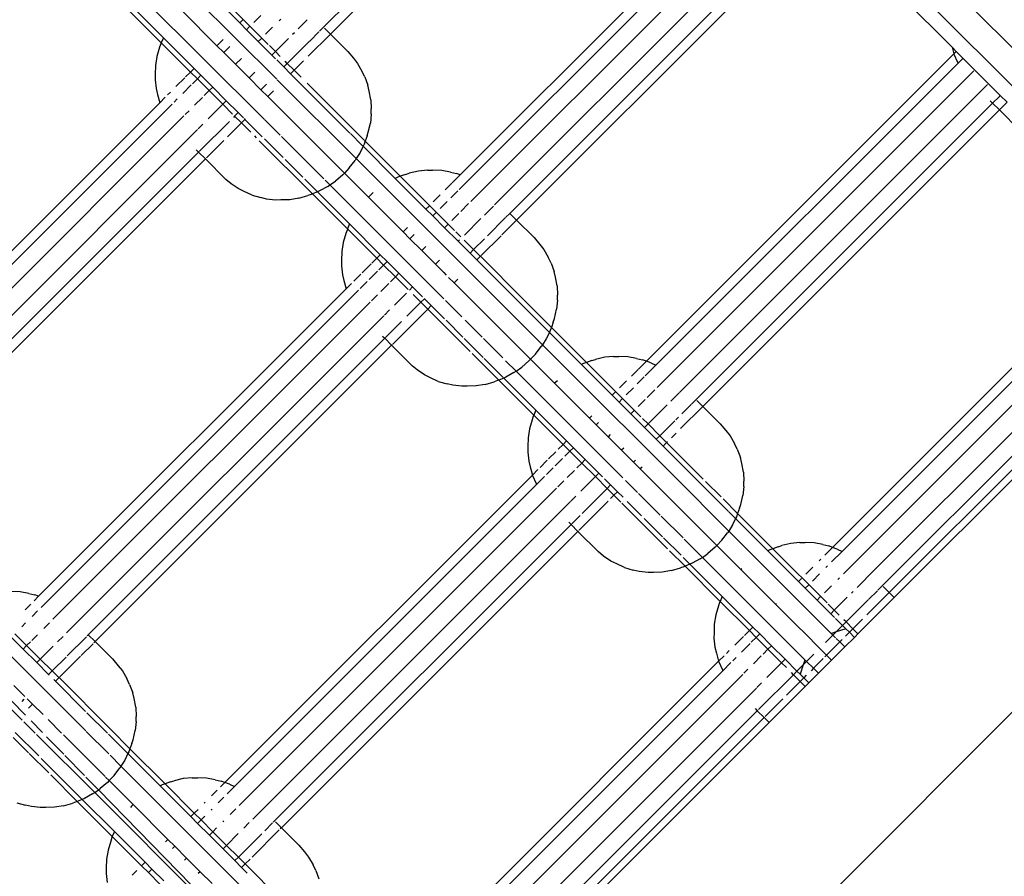
# Model space of a CAD drawing. Extents: x -7743 to 7743, y -8477 to 8477.
# Drawn here: x -2699 to -2487, y -3977 to -3793 of the extents above; entities that cross this region are included whole.
import ezdxf

# ---------------------------------------------------------------- set-up
doc = ezdxf.new("R2010")
doc.units = 0
doc.layers.get('0').update_dxf_attribs({"linetype": 'CONTINUOUS'})

# ---------------------------------------------------------------- blocks, each defined once
blk = doc.blocks.new('005595')
for p, q in [((-3099.17, -4555), (-1733.04, -3188.87)), ((-2442.67, -3841.51), (-2784.64, -3499.5)), ((-2446.67, -3845.74), (-2774.94, -3517.44)), ((-2569.78, -3730.55), (-2634.33, -3795.1)), ((-2568.31, -3732.01), (-2631.98, -3795.68)), ((-2536.22, -3760.99), (-2604.34, -3829.1)), ((-2538.09, -3759.93), (-2604.12, -3825.96)), ((-2533.77, -3763.61), (-2601.8, -3831.64)), ((-2530.84, -3766.54), (-2596.72, -3832.41)), ((-2529.78, -3770.54), (-2593.45, -3834.21)), ((-2528.31, -3772.01), (-2591.98, -3835.68)), ((-2516.77, -3780.22), (-2498.47, -3798.52)), ((-2643.5, -3805.38), (-2666.43, -3782.45)), ((-2651.45, -3793.29), (-2658.04, -3786.69)), ((-2645.32, -3797.9), (-2656.97, -3786.26)), ((-2672.08, -3788.11), (-2646.11, -3814.08)), ((-2675.81, -3790.04), (-2668.29, -3797.56)), ((-2674.75, -3789.59), (-2667.84, -3796.49)), ((-2663.81, -3790.72), (-2656.35, -3798.19)), ((-2650.78, -3792.62), (-2651.45, -3793.29)), ((-2649.98, -3794.75), (-2651.45, -3793.29)), ((-2646.91, -3791.68), (-2648.42, -3793.2)), ((-2642.64, -3792.48), (-2643, -3792.85)), ((-2636.96, -3792.66), (-2638.87, -3794.57)), ((-2649.31, -3794.08), (-2649.98, -3794.75)), ((-2647.45, -3797.29), (-2649.98, -3794.75)), ((-2644.38, -3794.22), (-2645.89, -3795.73)), ((-2639.71, -3795.41), (-2640.08, -3795.78)), ((-2634.42, -3795.19), (-2636.42, -3797.19)), ((-2633.26, -3794.4), (-2631.98, -3795.68)), ((-2668.29, -3797.56), (-2668.39, -3797.81)), ((-2667.84, -3796.49), (-2668.29, -3797.56)), ((-2668.29, -3797.56), (-2662, -3803.85)), ((-2667.84, -3796.49), (-2661.24, -3803.09)), ((-2655.03, -3796.87), (-2656.35, -3798.19)), ((-2646.78, -3796.62), (-2647.45, -3797.29)), ((-2644.52, -3800.22), (-2647.45, -3797.29)), ((-2640.96, -3796.66), (-2643.76, -3799.46)), ((-2636.45, -3797.22), (-2641.22, -3802)), ((-2631.98, -3795.68), (-2636.76, -3800.46)), ((-2631.98, -3795.68), (-2628.24, -3799.43)), ((-2668.64, -3798.54), (-2669.21, -3800.49)), ((-2668.39, -3797.81), (-2668.64, -3798.54)), ((-2656.35, -3798.19), (-2654.88, -3799.65)), ((-2653.58, -3798.35), (-2654.88, -3799.65)), ((-2654.88, -3799.65), (-2652.35, -3802.19)), ((-2643.76, -3799.46), (-2645.06, -3798.16)), ((-2643.76, -3799.46), (-2644.52, -3800.22)), ((-2642.72, -3800.5), (-2643.76, -3799.46)), ((-2628.24, -3799.43), (-2627.02, -3800.88)), ((-2498.47, -3798.52), (-2498.09, -3799.92)), ((-2497.58, -3799.41), (-2498.47, -3798.52)), ((-2497.58, -3799.41), (-2498.09, -3799.92)), ((-2488.11, -3808.88), (-2497.58, -3799.41)), ((-2669.21, -3800.49), (-2669.53, -3802.44)), ((-2651.07, -3800.91), (-2652.35, -3802.19)), ((-2643.74, -3801), (-2644.52, -3800.22)), ((-2641.98, -3802.75), (-2643.5, -3801.24)), ((-2641.22, -3802), (-2641.69, -3801.53)), ((-2637.72, -3801.42), (-2639.76, -3803.46)), ((-2627.02, -3800.88), (-2626.13, -3801.98)), ((-2498.09, -3799.92), (-2564.12, -3865.95)), ((-2498.09, -3799.92), (-2498.06, -3800.01)), ((-2498.06, -3800.01), (-2497.27, -3801.72)), ((-2497.27, -3801.72), (-2497.17, -3801.93)), ((-2496.31, -3801.07), (-2497.17, -3801.93)), ((-2496.22, -3800.98), (-2496.31, -3801.07)), ((-2669.53, -3802.44), (-2669.58, -3804.33)), ((-2662, -3803.85), (-2663.05, -3804.89)), ((-2661.24, -3803.09), (-2662, -3803.85)), ((-2662, -3803.85), (-2660.54, -3805.31)), ((-2661.24, -3803.09), (-2659.78, -3804.55)), ((-2652.35, -3802.19), (-2649.42, -3805.12)), ((-2648.17, -3803.87), (-2649.42, -3805.12)), ((-2641.22, -3802), (-2641.98, -3802.75)), ((-2640.52, -3804.22), (-2641.98, -3802.75)), ((-2639.76, -3803.46), (-2641.22, -3802)), ((-2639.76, -3803.46), (-2640.52, -3804.22)), ((-2638.25, -3804.97), (-2639.76, -3803.46)), ((-2626.13, -3801.98), (-2625.19, -3803.64)), ((-2624.58, -3804.87), (-2625.19, -3803.64)), ((-2497.17, -3801.93), (-2562.07, -3866.84)), ((-2493.77, -3803.61), (-2561.8, -3871.64)), ((-2669.58, -3804.33), (-2669.6, -3805.5)), ((-2669.6, -3805.5), (-2669.38, -3807.42)), ((-2663.24, -3805.08), (-2665.14, -3806.98)), ((-2660.54, -3805.31), (-2661.59, -3806.36)), ((-2659.78, -3804.55), (-2660.54, -3805.31)), ((-2660.54, -3805.31), (-2658, -3807.85)), ((-2659.78, -3804.55), (-2657.24, -3807.09)), ((-2649.42, -3805.12), (-2646.88, -3807.65)), ((-2626.43, -3822.45), (-2643.37, -3805.51)), ((-2627.77, -3816.96), (-2640.52, -3804.22)), ((-2624.58, -3804.87), (-2623.92, -3806.66)), ((-2669.38, -3807.42), (-2669.08, -3808.66)), ((-2666.31, -3808.15), (-2666.93, -3808.78)), ((-2661.85, -3806.62), (-2663.67, -3808.44)), ((-2658, -3807.85), (-2659.05, -3808.89)), ((-2657.24, -3807.09), (-2658, -3807.85)), ((-2658, -3807.85), (-2655.07, -3810.77)), ((-2657.24, -3807.09), (-2654.32, -3810.02)), ((-2645.66, -3806.43), (-2646.88, -3807.65)), ((-2646.88, -3807.65), (-2645.42, -3809.12)), ((-2644.21, -3807.91), (-2645.42, -3809.12)), ((-2624.74, -3818.48), (-2636.98, -3806.24)), ((-2623.62, -3807.94), (-2623.92, -3806.66)), ((-2623.26, -3809.8), (-2623.62, -3807.94)), ((-2490.84, -3806.53), (-2556.96, -3872.65)), ((-2669.08, -3808.66), (-2668.6, -3810.44)), ((-2667.42, -3809.26), (-2668.6, -3810.44)), ((-2664.84, -3809.62), (-2665.55, -3810.32)), ((-2659.45, -3809.3), (-2661.14, -3810.98)), ((-2654.32, -3810.02), (-2655.07, -3810.77)), ((-2654.32, -3810.02), (-2651.78, -3812.55)), ((-2645.42, -3809.12), (-2628.97, -3825.56)), ((-2623.26, -3809.8), (-2623.18, -3811.77)), ((-2490.26, -3810.05), (-2489.78, -3810.54)), ((-2488.31, -3809.07), (-2489.78, -3810.54)), ((-2488.11, -3808.88), (-2488.26, -3809.02)), ((-2486.65, -3810.34), (-2488.11, -3808.88)), ((-2668.6, -3810.44), (-2734.63, -3876.47)), ((-2665.96, -3810.73), (-2734.11, -3878.88)), ((-2662.31, -3812.15), (-2663.15, -3812.99)), ((-2655.07, -3810.77), (-2658.21, -3813.91)), ((-2655.07, -3810.77), (-2652.97, -3812.88)), ((-2623.2, -3812.89), (-2623.18, -3811.77)), ((-2489.78, -3810.54), (-2554.42, -3875.19)), ((-2488.31, -3812), (-2551.98, -3875.67)), ((-2488.31, -3812), (-2489.78, -3810.54)), ((-2486.65, -3810.34), (-2488.31, -3812)), ((-2483.9, -3816.42), (-2488.31, -3812)), ((-2663.42, -3813.26), (-2731.57, -3881.41)), ((-2653.67, -3814.44), (-2660.05, -3820.82)), ((-2652.54, -3813.31), (-2652.81, -3813.58)), ((-2652.65, -3813.2), (-2652.54, -3813.31)), ((-2651.78, -3812.55), (-2652.54, -3813.31)), ((-2652.54, -3813.31), (-2651.07, -3814.77)), ((-2651.78, -3812.55), (-2650.65, -3813.68)), ((-2650.32, -3814.02), (-2651.07, -3814.77)), ((-2650.5, -3813.83), (-2650.32, -3814.02)), ((-2650.32, -3814.02), (-2646.59, -3817.74)), ((-2646.04, -3814.15), (-2642.76, -3817.43)), ((-2623.2, -3812.89), (-2623.39, -3814.81)), ((-2660.49, -3816.19), (-2728.64, -3884.34)), ((-2659.38, -3815.08), (-2660.38, -3816.08)), ((-2651.07, -3814.77), (-2654.04, -3817.74)), ((-2651.07, -3814.77), (-2649.07, -3816.78)), ((-2623.83, -3816.76), (-2623.39, -3814.81)), ((-2654.82, -3818.52), (-2658.58, -3822.28)), ((-2648.28, -3817.57), (-2647.89, -3817.95)), ((-2647.23, -3818.62), (-2635.81, -3830.03)), ((-2646.12, -3818.21), (-2642.1, -3822.23)), ((-2642.47, -3817.72), (-2633.39, -3826.8)), ((-2625.14, -3819.6), (-2627.66, -3817.08)), ((-2624.51, -3818.71), (-2624.74, -3819.37)), ((-2624.51, -3818.71), (-2624.61, -3818.61)), ((-2624.1, -3817.57), (-2624.51, -3818.71)), ((-2616.97, -3826.25), (-2624.51, -3818.71)), ((-2624.1, -3817.57), (-2623.83, -3816.76)), ((-2660.77, -3820.57), (-2660.29, -3821.06)), ((-2624.95, -3819.79), (-2625.6, -3821.13)), ((-2624.95, -3819.79), (-2625.11, -3819.62)), ((-2624.74, -3819.37), (-2624.95, -3819.79)), ((-2618.04, -3826.69), (-2624.95, -3819.79)), ((-2660.29, -3821.06), (-2724.23, -3885)), ((-2658.82, -3822.52), (-2722.49, -3886.19)), ((-2660.16, -3820.93), (-2660.29, -3821.06)), ((-2658.82, -3822.52), (-2660.29, -3821.06)), ((-2658.72, -3822.42), (-2658.82, -3822.52)), ((-2654.41, -3826.93), (-2658.82, -3822.52)), ((-2641.67, -3822.66), (-2637.89, -3826.44)), ((-2627.92, -3824.44), (-2626.67, -3822.84)), ((-2626.43, -3822.45), (-2626.67, -3822.84)), ((-2625.6, -3821.13), (-2626.43, -3822.45)), ((-2591.22, -3857.65), (-2626.43, -3822.45)), ((-2627.92, -3824.44), (-2628.97, -3825.56)), ((-2611.14, -3824.94), (-2613.06, -3825.13)), ((-2611.14, -3824.94), (-2610.02, -3824.92)), ((-2608.06, -3825), (-2610.02, -3824.92)), ((-2606.2, -3825.36), (-2608.06, -3825)), ((-2653.3, -3827.83), (-2654.41, -3826.93)), ((-2637.45, -3826.88), (-2634.75, -3829.58)), ((-2633.11, -3827.08), (-2632.08, -3828.1)), ((-2629.33, -3825.93), (-2630.88, -3827.26)), ((-2628.97, -3825.56), (-2629.33, -3825.93)), ((-2628.97, -3825.56), (-2623.81, -3830.72)), ((-2617.62, -3826.48), (-2618.04, -3826.69)), ((-2611.45, -3833.29), (-2618.04, -3826.69)), ((-2616.97, -3826.25), (-2617.62, -3826.48)), ((-2615.82, -3825.84), (-2616.97, -3826.25)), ((-2605.32, -3837.89), (-2616.97, -3826.25)), ((-2615.82, -3825.84), (-2615.02, -3825.57)), ((-2613.06, -3825.13), (-2615.02, -3825.57)), ((-2606.2, -3825.36), (-2604.92, -3825.66)), ((-2604.12, -3825.96), (-2605.8, -3827.64)), ((-2604.12, -3825.96), (-2604.92, -3825.66)), ((-2651.75, -3828.9), (-2653.3, -3827.83)), ((-2650.49, -3829.53), (-2651.75, -3828.9)), ((-2632.54, -3828.42), (-2634.28, -3829.39)), ((-2632.54, -3828.42), (-2632.08, -3828.1)), ((-2632.08, -3828.1), (-2630.88, -3827.26)), ((-2632.08, -3828.1), (-2607.64, -3852.54)), ((-2605.89, -3827.73), (-2607.32, -3829.16)), ((-2604.57, -3829.34), (-2606.09, -3830.85)), ((-2648.79, -3830.32), (-2650.49, -3829.53)), ((-2648.79, -3830.32), (-2646.92, -3830.83)), ((-2645.68, -3831.13), (-2646.92, -3830.83)), ((-2643.76, -3831.35), (-2645.68, -3831.13)), ((-2642.58, -3831.33), (-2643.76, -3831.35)), ((-2640.69, -3831.27), (-2642.58, -3831.33)), ((-2638.75, -3830.96), (-2640.69, -3831.27)), ((-2638.75, -3830.96), (-2636.79, -3830.39)), ((-2636.07, -3830.14), (-2636.79, -3830.39)), ((-2635.81, -3830.03), (-2636.07, -3830.14)), ((-2634.75, -3829.58), (-2635.81, -3830.03)), ((-2635.81, -3830.03), (-2628.29, -3837.56)), ((-2634.28, -3829.39), (-2634.75, -3829.58)), ((-2634.75, -3829.58), (-2627.84, -3836.49)), ((-2622.8, -3829.75), (-2623.81, -3830.72)), ((-2623.81, -3830.72), (-2616.35, -3838.18)), ((-2608.38, -3830.21), (-2609.89, -3831.73)), ((-2610.79, -3832.63), (-2611.45, -3833.29)), ((-2609.98, -3834.75), (-2611.45, -3833.29)), ((-2606.91, -3831.68), (-2608.42, -3833.19)), ((-2602.28, -3832.12), (-2603.96, -3833.8)), ((-2596.96, -3832.65), (-2598.87, -3834.57)), ((-2609.31, -3834.08), (-2609.98, -3834.75)), ((-2607.45, -3837.29), (-2609.98, -3834.75)), ((-2604.38, -3834.21), (-2605.89, -3835.73)), ((-2599.63, -3835.33), (-2603.16, -3838.86)), ((-2594.42, -3835.19), (-2598.23, -3839)), ((-2591.98, -3835.68), (-2595.15, -3838.84)), ((-2593.45, -3834.21), (-2594.33, -3835.1)), ((-2593.45, -3834.21), (-2591.98, -3835.68)), ((-2591.98, -3835.68), (-2588.24, -3839.42)), ((-2628.39, -3837.81), (-2628.64, -3838.53)), ((-2628.29, -3837.56), (-2628.39, -3837.81)), ((-2627.84, -3836.49), (-2628.29, -3837.56)), ((-2628.29, -3837.56), (-2622, -3843.84)), ((-2627.84, -3836.49), (-2621.25, -3843.08)), ((-2615.43, -3837.27), (-2616.35, -3838.18)), ((-2606.78, -3836.62), (-2607.45, -3837.29)), ((-2607.45, -3837.29), (-2604.52, -3840.21)), ((-2628.64, -3838.53), (-2629.21, -3840.49)), ((-2616.35, -3838.18), (-2614.88, -3839.65)), ((-2613.98, -3838.75), (-2614.88, -3839.65)), ((-2614.88, -3839.65), (-2612.35, -3842.18)), ((-2603.97, -3839.25), (-2605.06, -3838.15)), ((-2604.21, -3839.9), (-2604.52, -3840.21)), ((-2598.89, -3839.66), (-2601.22, -3841.99)), ((-2595.3, -3839), (-2599.56, -3843.26)), ((-2588.24, -3839.42), (-2587.02, -3840.87)), ((-2458.09, -3839.92), (-2524.12, -3905.95)), ((-2629.21, -3840.49), (-2629.53, -3842.43)), ((-2611.47, -3841.31), (-2612.35, -3842.18)), ((-2601.98, -3842.75), (-2604.52, -3840.21)), ((-2601.22, -3841.99), (-2603.22, -3839.99)), ((-2601.22, -3841.99), (-2601.98, -3842.75)), ((-2599.85, -3843.36), (-2601.22, -3841.99)), ((-2587.02, -3840.87), (-2586.13, -3841.98)), ((-2586.13, -3841.98), (-2585.19, -3843.63)), ((-2457.17, -3841.93), (-2522.07, -3906.83)), ((-2629.53, -3842.43), (-2629.58, -3844.32)), ((-2622, -3843.84), (-2623.05, -3844.89)), ((-2621.25, -3843.08), (-2622, -3843.84)), ((-2622, -3843.84), (-2620.54, -3845.31)), ((-2621.25, -3843.08), (-2619.78, -3844.55)), ((-2612.35, -3842.18), (-2609.42, -3845.11)), ((-2600.52, -3844.21), (-2601.98, -3842.75)), ((-2599.73, -3843.43), (-2600.52, -3844.21)), ((-2599.73, -3843.43), (-2599.83, -3843.38)), ((-2590.42, -3852.79), (-2599.73, -3843.43)), ((-2584.58, -3844.87), (-2585.19, -3843.63)), ((-2453.77, -3843.6), (-2521.8, -3911.63)), ((-2629.58, -3844.32), (-2629.6, -3845.5)), ((-2629.6, -3845.5), (-2629.38, -3847.42)), ((-2623.24, -3845.07), (-2625.14, -3846.97)), ((-2620.54, -3845.31), (-2621.59, -3846.35)), ((-2619.78, -3844.55), (-2620.54, -3845.31)), ((-2620.54, -3845.31), (-2618, -3847.84)), ((-2619.78, -3844.55), (-2617.24, -3847.08)), ((-2608.57, -3844.27), (-2609.42, -3845.11)), ((-2609.42, -3845.11), (-2607.63, -3846.9)), ((-2584.95, -3859.78), (-2600.52, -3844.21)), ((-2584.58, -3844.87), (-2583.92, -3846.66)), ((-2629.38, -3847.42), (-2629.08, -3848.66)), ((-2625.4, -3847.24), (-2626.93, -3848.77)), ((-2621.85, -3846.62), (-2623.67, -3848.44)), ((-2618, -3847.84), (-2619.05, -3848.89)), ((-2617.24, -3847.08), (-2618, -3847.84)), ((-2618, -3847.84), (-2615.3, -3850.54)), ((-2617.24, -3847.08), (-2614.32, -3850.01)), ((-2607.63, -3846.9), (-2607.08, -3847.45)), ((-2606.58, -3847.95), (-2605.42, -3849.11)), ((-2604.62, -3848.31), (-2605.42, -3849.11)), ((-2583.62, -3847.94), (-2583.92, -3846.66)), ((-2583.26, -3849.8), (-2583.62, -3847.94)), ((-2450.84, -3846.53), (-2516.96, -3912.65)), ((-2628.6, -3850.44), (-2694.63, -3916.47)), ((-2629.08, -3848.66), (-2628.6, -3850.44)), ((-2627.42, -3849.26), (-2628.6, -3850.44)), ((-2624.1, -3848.87), (-2625.55, -3850.32)), ((-2619.45, -3849.29), (-2621.14, -3850.97)), ((-2614.32, -3850.01), (-2615, -3850.69)), ((-2614.32, -3850.01), (-2612.16, -3852.17)), ((-2605.42, -3849.11), (-2588.97, -3865.55)), ((-2583.26, -3849.8), (-2583.18, -3851.76)), ((-2625.96, -3850.72), (-2694.11, -3918.87)), ((-2621.86, -3851.7), (-2623.15, -3852.99)), ((-2615.63, -3851.33), (-2618.21, -3853.9)), ((-2614.18, -3851.67), (-2612.54, -3853.3)), ((-2611.78, -3852.55), (-2612.54, -3853.3)), ((-2611.86, -3852.46), (-2611.78, -3852.55)), ((-2611.78, -3852.55), (-2610.32, -3854.01)), ((-2583.2, -3852.88), (-2583.18, -3851.76)), ((-2449.78, -3850.53), (-2514.42, -3915.18)), ((-2448.31, -3852), (-2511.98, -3915.67)), ((-2623.42, -3853.26), (-2691.57, -3921.41)), ((-2612.54, -3853.3), (-2615.54, -3856.31)), ((-2612.54, -3853.3), (-2611.07, -3854.77)), ((-2610.32, -3854.01), (-2611.07, -3854.77)), ((-2610.32, -3854.01), (-2607.5, -3856.83)), ((-2607.27, -3852.92), (-2603.73, -3856.46)), ((-2584.51, -3858.7), (-2590.39, -3852.83)), ((-2583.2, -3852.88), (-2583.39, -3854.8)), ((-2510.91, -3916.74), (-2447.24, -3853.07)), ((-2620.49, -3856.19), (-2688.64, -3924.34)), ((-2619.26, -3854.96), (-2620.38, -3856.08)), ((-2611.07, -3854.77), (-2618.58, -3862.28)), ((-2611.07, -3854.77), (-2601.95, -3863.89)), ((-2584.1, -3857.56), (-2583.83, -3856.76)), ((-2583.83, -3856.76), (-2583.39, -3854.8)), ((-2616.67, -3857.44), (-2620.05, -3860.81)), ((-2607.14, -3857.18), (-2603.55, -3860.78)), ((-2603.01, -3857.18), (-2599.37, -3860.82)), ((-2586.43, -3862.45), (-2591.19, -3857.68)), ((-2584.51, -3858.7), (-2584.74, -3859.36)), ((-2584.1, -3857.56), (-2584.51, -3858.7)), ((-2576.97, -3866.25), (-2584.51, -3858.7)), ((-2620.29, -3861.05), (-2683.96, -3924.72)), ((-2620.77, -3860.56), (-2620.29, -3861.05)), ((-2620.16, -3860.93), (-2620.29, -3861.05)), ((-2620.29, -3861.05), (-2618.82, -3862.52)), ((-2603.27, -3861.06), (-2599.17, -3865.16)), ((-2584.95, -3859.78), (-2585.6, -3861.13)), ((-2584.74, -3859.36), (-2584.95, -3859.78)), ((-2578.04, -3866.69), (-2584.95, -3859.78)), ((-2618.82, -3862.52), (-2682.49, -3926.19)), ((-2618.72, -3862.42), (-2618.82, -3862.52)), ((-2614.41, -3866.93), (-2618.82, -3862.52)), ((-2599.07, -3861.11), (-2594.94, -3865.24)), ((-2587.92, -3864.44), (-2586.67, -3862.83)), ((-2586.43, -3862.45), (-2586.67, -3862.83)), ((-2585.6, -3861.13), (-2586.43, -3862.45)), ((-2552.38, -3896.49), (-2586.43, -3862.45)), ((-2601.52, -3864.33), (-2595.81, -3870.03)), ((-2587.92, -3864.44), (-2588.97, -3865.55)), ((-2573.06, -3865.12), (-2575.02, -3865.57)), ((-2571.14, -3864.94), (-2573.06, -3865.12)), ((-2571.14, -3864.94), (-2570.02, -3864.92)), ((-2568.06, -3865), (-2570.02, -3864.92)), ((-2566.2, -3865.35), (-2568.06, -3865)), ((-2613.3, -3867.82), (-2614.41, -3866.93)), ((-2598.92, -3865.41), (-2594.94, -3869.39)), ((-2594.33, -3865.86), (-2592.08, -3868.1)), ((-2592.08, -3868.1), (-2590.88, -3867.26)), ((-2589.33, -3865.92), (-2590.88, -3867.26)), ((-2588.97, -3865.55), (-2589.33, -3865.92)), ((-2588.97, -3865.55), (-2583.81, -3870.71)), ((-2577.62, -3866.48), (-2578.04, -3866.69)), ((-2571.45, -3873.28), (-2578.04, -3866.69)), ((-2576.97, -3866.25), (-2577.62, -3866.48)), ((-2575.82, -3865.84), (-2576.97, -3866.25)), ((-2565.32, -3877.89), (-2576.97, -3866.25)), ((-2575.82, -3865.84), (-2575.02, -3865.57)), ((-2566.2, -3865.35), (-2564.92, -3865.66)), ((-2564.12, -3865.95), (-2565.8, -3867.64)), ((-2564.12, -3865.95), (-2564.92, -3865.66)), ((-2562.07, -3866.84), (-2564.34, -3869.1)), ((-2563.12, -3866.31), (-2564.12, -3865.95)), ((-2563.12, -3866.31), (-2562.07, -3866.84)), ((-2611.75, -3868.9), (-2613.3, -3867.82)), ((-2610.49, -3869.52), (-2611.75, -3868.9)), ((-2608.79, -3870.31), (-2610.49, -3869.52)), ((-2594.84, -3869.49), (-2594.75, -3869.58)), ((-2594.28, -3869.38), (-2594.75, -3869.58)), ((-2592.54, -3868.42), (-2594.28, -3869.38)), ((-2592.54, -3868.42), (-2592.08, -3868.1)), ((-2592.08, -3868.1), (-2569.14, -3891.04)), ((-2565.89, -3867.73), (-2567.32, -3869.15)), ((-2564.57, -3869.33), (-2566.09, -3870.85)), ((-2608.79, -3870.31), (-2606.92, -3870.83)), ((-2605.68, -3871.12), (-2606.92, -3870.83)), ((-2603.76, -3871.34), (-2605.68, -3871.12)), ((-2602.58, -3871.32), (-2603.76, -3871.34)), ((-2600.69, -3871.27), (-2602.58, -3871.32)), ((-2598.75, -3870.95), (-2600.69, -3871.27)), ((-2598.75, -3870.95), (-2596.79, -3870.38)), ((-2596.07, -3870.13), (-2596.79, -3870.38)), ((-2595.81, -3870.03), (-2596.07, -3870.13)), ((-2594.75, -3869.58), (-2595.81, -3870.03)), ((-2595.81, -3870.03), (-2588.29, -3877.55)), ((-2594.75, -3869.58), (-2587.84, -3876.49)), ((-2583.22, -3870.15), (-2583.81, -3870.71)), ((-2583.81, -3870.71), (-2576.35, -3878.18)), ((-2568.38, -3870.21), (-2569.89, -3871.72)), ((-2570.78, -3872.61), (-2571.45, -3873.28)), ((-2569.98, -3874.75), (-2571.45, -3873.28)), ((-2566.91, -3871.67), (-2568.42, -3873.19)), ((-2562.28, -3872.11), (-2563.96, -3873.79)), ((-2557.01, -3872.7), (-2558.87, -3874.56)), ((-2569.31, -3874.07), (-2569.98, -3874.75)), ((-2567.45, -3877.28), (-2569.98, -3874.75)), ((-2564.38, -3874.21), (-2565.89, -3875.72)), ((-2559.63, -3875.32), (-2563.01, -3878.7)), ((-2551.98, -3875.67), (-2556.76, -3880.45)), ((-2554.5, -3875.26), (-2556.5, -3877.27)), ((-2553.26, -3874.39), (-2551.98, -3875.67)), ((-2551.98, -3875.67), (-2548.24, -3879.42)), ((-2588.39, -3877.8), (-2588.64, -3878.53)), ((-2588.29, -3877.55), (-2588.39, -3877.8)), ((-2587.84, -3876.49), (-2588.29, -3877.55)), ((-2588.29, -3877.55), (-2582, -3883.84)), ((-2587.84, -3876.49), (-2581.24, -3883.08)), ((-2575.84, -3877.67), (-2576.35, -3878.18)), ((-2566.78, -3876.61), (-2567.45, -3877.28)), ((-2564.52, -3880.21), (-2567.45, -3877.28)), ((-2557.21, -3877.97), (-2557.79, -3878.56)), ((-2588.64, -3878.53), (-2589.21, -3880.49)), ((-2576.35, -3878.18), (-2574.88, -3879.64)), ((-2574.39, -3879.15), (-2574.88, -3879.64)), ((-2574.88, -3879.64), (-2572.35, -3882.18)), ((-2563.76, -3879.45), (-2564.95, -3878.26)), ((-2563.76, -3879.45), (-2564.52, -3880.21)), ((-2563.04, -3878.73), (-2563.76, -3879.45)), ((-2561.22, -3881.99), (-2563.76, -3879.45)), ((-2557.98, -3878.74), (-2561.22, -3881.99)), ((-2548.24, -3879.42), (-2547.02, -3880.87)), ((-2589.21, -3880.49), (-2589.53, -3882.43)), ((-2571.88, -3881.72), (-2572.35, -3882.18)), ((-2572.35, -3882.18), (-2569.42, -3885.11)), ((-2561.98, -3882.74), (-2564.52, -3880.21)), ((-2561.22, -3881.99), (-2561.98, -3882.74)), ((-2559.9, -3883.31), (-2561.22, -3881.99)), ((-2557.72, -3881.41), (-2558.71, -3882.4)), ((-2547.02, -3880.87), (-2546.13, -3881.97)), ((-2546.13, -3881.97), (-2545.19, -3883.63)), ((-2589.58, -3884.32), (-2589.6, -3885.5)), ((-2589.53, -3882.43), (-2589.58, -3884.32)), ((-2582, -3883.84), (-2583.05, -3884.88)), ((-2581.24, -3883.08), (-2582, -3883.84)), ((-2582, -3883.84), (-2580.54, -3885.3)), ((-2581.24, -3883.08), (-2579.78, -3884.54)), ((-2560.52, -3884.21), (-2561.98, -3882.74)), ((-2559.76, -3883.45), (-2560.52, -3884.21)), ((-2546.46, -3898.26), (-2560.52, -3884.21)), ((-2559.76, -3883.45), (-2559.85, -3883.36)), ((-2559.56, -3883.25), (-2559.76, -3883.45)), ((-2551.9, -3891.31), (-2559.76, -3883.45)), ((-2544.58, -3884.86), (-2545.19, -3883.63)), ((-2589.6, -3885.5), (-2589.38, -3887.41)), ((-2583.57, -3885.41), (-2585.14, -3886.97)), ((-2580.54, -3885.3), (-2581.59, -3886.35)), ((-2579.78, -3884.54), (-2580.54, -3885.3)), ((-2580.54, -3885.3), (-2578, -3887.84)), ((-2579.78, -3884.54), (-2577.24, -3887.08)), ((-2568.98, -3884.67), (-2569.42, -3885.11)), ((-2569.42, -3885.11), (-2566.88, -3887.64)), ((-2544.58, -3884.86), (-2543.92, -3886.65)), ((-2589.38, -3887.41), (-2589.08, -3888.65)), ((-2585.4, -3887.24), (-2586.93, -3888.77)), ((-2582.11, -3886.87), (-2583.67, -3888.43)), ((-2578, -3887.84), (-2579.05, -3888.88)), ((-2577.24, -3887.08), (-2578, -3887.84)), ((-2578, -3887.84), (-2575.07, -3890.76)), ((-2577.24, -3887.08), (-2574.32, -3890.01)), ((-2566.47, -3887.23), (-2566.88, -3887.64)), ((-2566.88, -3887.64), (-2565.42, -3889.11)), ((-2543.62, -3887.93), (-2543.92, -3886.65)), ((-2543.26, -3889.79), (-2543.62, -3887.93)), ((-2588.6, -3890.43), (-2654.63, -3956.46)), ((-2589.08, -3888.65), (-2588.6, -3890.43)), ((-2587.42, -3889.26), (-2588.6, -3890.43)), ((-2588.6, -3890.43), (-2588.57, -3890.52)), ((-2588.57, -3890.52), (-2587.78, -3892.23)), ((-2584.1, -3888.87), (-2585.55, -3890.31)), ((-2579.57, -3889.41), (-2581.14, -3890.97)), ((-2574.32, -3890.01), (-2575.07, -3890.76)), ((-2574.32, -3890.01), (-2573.52, -3890.8)), ((-2565.03, -3888.72), (-2565.42, -3889.11)), ((-2565.42, -3889.11), (-2548.97, -3905.55)), ((-2543.26, -3889.79), (-2543.18, -3891.76)), ((-2587.68, -3892.44), (-2652.58, -3957.34)), ((-2587.78, -3892.23), (-2587.68, -3892.44)), ((-2585.96, -3890.72), (-2587.68, -3892.44)), ((-2581.86, -3891.69), (-2583.15, -3892.98)), ((-2575.07, -3890.76), (-2578.21, -3893.9)), ((-2575.07, -3890.76), (-2572.54, -3893.3)), ((-2573.08, -3891.24), (-2571.78, -3892.54)), ((-2571.78, -3892.54), (-2572.54, -3893.3)), ((-2571.78, -3892.54), (-2570.32, -3894.01)), ((-2568.56, -3891.62), (-2566.04, -3894.14)), ((-2548.08, -3895.13), (-2551.4, -3891.81)), ((-2543.2, -3892.88), (-2543.18, -3891.76)), ((-2583.42, -3893.26), (-2651.57, -3961.41)), ((-2572.54, -3893.3), (-2577.92, -3898.68)), ((-2572.54, -3893.3), (-2571.07, -3894.76)), ((-2571.07, -3894.76), (-2571.8, -3895.49)), ((-2570.32, -3894.01), (-2571.07, -3894.76)), ((-2571.07, -3894.76), (-2569.57, -3896.27)), ((-2570.32, -3894.01), (-2569.12, -3895.2)), ((-2565.82, -3894.36), (-2561.14, -3899.04)), ((-2543.83, -3896.75), (-2543.39, -3894.8)), ((-2543.2, -3892.88), (-2543.39, -3894.8)), ((-2580.49, -3896.18), (-2648.64, -3964.33)), ((-2579.26, -3894.95), (-2580.38, -3896.07)), ((-2572.31, -3896), (-2578.58, -3902.27)), ((-2569.4, -3896.44), (-2559.55, -3906.29)), ((-2568.24, -3896.08), (-2565.17, -3899.15)), ((-2546.43, -3902.44), (-2552.34, -3896.52)), ((-2544.51, -3898.7), (-2547.64, -3895.56)), ((-2544.1, -3897.56), (-2543.83, -3896.75)), ((-2578.32, -3899.08), (-2580.05, -3900.81)), ((-2544.95, -3899.78), (-2546.38, -3898.35)), ((-2544.51, -3898.7), (-2544.74, -3899.36)), ((-2544.1, -3897.56), (-2544.51, -3898.7)), ((-2536.97, -3906.24), (-2544.51, -3898.7)), ((-2580.29, -3901.05), (-2644.23, -3964.99)), ((-2580.77, -3900.56), (-2580.29, -3901.05)), ((-2580.16, -3900.92), (-2580.29, -3901.05)), ((-2578.82, -3902.51), (-2580.29, -3901.05)), ((-2564.57, -3899.75), (-2560.63, -3903.69)), ((-2560.92, -3899.26), (-2556.24, -3903.94)), ((-2545.6, -3901.13), (-2546.43, -3902.44)), ((-2544.95, -3899.78), (-2545.6, -3901.13)), ((-2544.74, -3899.36), (-2544.95, -3899.78)), ((-2538.04, -3906.68), (-2544.95, -3899.78)), ((-2578.82, -3902.51), (-2642.49, -3966.18)), ((-2578.72, -3902.41), (-2578.82, -3902.51)), ((-2574.41, -3906.92), (-2578.82, -3902.51)), ((-2547.92, -3904.44), (-2546.67, -3902.83)), ((-2546.43, -3902.44), (-2546.67, -3902.83)), ((-2524.05, -3924.81), (-2546.43, -3902.44)), ((-2560.4, -3903.92), (-2556.67, -3907.65)), ((-2556, -3904.18), (-2552.08, -3908.1)), ((-2547.92, -3904.44), (-2548.97, -3905.55)), ((-2533.06, -3905.12), (-2535.02, -3905.56)), ((-2531.14, -3904.93), (-2533.06, -3905.12)), ((-2531.14, -3904.93), (-2530.02, -3904.91)), ((-2528.06, -3904.99), (-2530.02, -3904.91)), ((-2526.2, -3905.35), (-2528.06, -3904.99)), ((-2526.2, -3905.35), (-2524.92, -3905.66)), ((-2573.3, -3907.82), (-2574.41, -3906.92)), ((-2559.11, -3906.72), (-2555.81, -3910.02)), ((-2552.08, -3908.1), (-2550.88, -3907.25)), ((-2549.33, -3905.92), (-2550.88, -3907.25)), ((-2548.97, -3905.55), (-2549.33, -3905.92)), ((-2548.97, -3905.55), (-2543.81, -3910.71)), ((-2537.62, -3906.48), (-2538.04, -3906.68)), ((-2531.45, -3913.28), (-2538.04, -3906.68)), ((-2536.97, -3906.24), (-2537.62, -3906.48)), ((-2535.82, -3905.83), (-2536.97, -3906.24)), ((-2525.32, -3917.89), (-2536.97, -3906.24)), ((-2535.82, -3905.83), (-2535.02, -3905.56)), ((-2524.12, -3905.95), (-2525.8, -3907.63)), ((-2524.12, -3905.95), (-2524.92, -3905.66)), ((-2522.07, -3906.83), (-2524.34, -3909.09)), ((-2523.12, -3906.31), (-2524.12, -3905.95)), ((-2523.12, -3906.31), (-2522.07, -3906.83)), ((-2571.75, -3908.9), (-2573.3, -3907.82)), ((-2570.49, -3909.52), (-2571.75, -3908.9)), ((-2568.79, -3910.31), (-2570.49, -3909.52)), ((-2556.18, -3908.14), (-2554.75, -3909.57)), ((-2554.75, -3909.57), (-2555.81, -3910.02)), ((-2554.28, -3909.38), (-2554.75, -3909.57)), ((-2554.75, -3909.57), (-2547.84, -3916.48)), ((-2552.54, -3908.41), (-2554.28, -3909.38)), ((-2552.54, -3908.41), (-2552.08, -3908.1)), ((-2529.71, -3930.47), (-2552.08, -3908.1)), ((-2526.64, -3908.47), (-2527.01, -3908.84)), ((-2568.79, -3910.31), (-2566.92, -3910.82)), ((-2565.68, -3911.12), (-2566.92, -3910.82)), ((-2563.76, -3911.34), (-2565.68, -3911.12)), ((-2562.58, -3911.32), (-2563.76, -3911.34)), ((-2560.69, -3911.26), (-2562.58, -3911.32)), ((-2558.75, -3910.95), (-2560.69, -3911.26)), ((-2558.75, -3910.95), (-2556.79, -3910.38)), ((-2556.07, -3910.13), (-2556.79, -3910.38)), ((-2555.81, -3910.02), (-2556.07, -3910.13)), ((-2555.81, -3910.02), (-2548.29, -3917.55)), ((-2543.64, -3910.54), (-2543.81, -3910.71)), ((-2543.81, -3910.71), (-2536.35, -3918.18)), ((-2528.38, -3910.21), (-2529.89, -3911.72)), ((-2526.91, -3911.67), (-2528.42, -3913.18)), ((-2525.18, -3909.93), (-2525.54, -3910.3)), ((-2684.51, -3945.38), (-2716.94, -3912.96)), ((-2530.78, -3912.61), (-2531.45, -3913.28)), ((-2529.98, -3914.74), (-2531.45, -3913.28)), ((-2522.64, -3912.47), (-2523.01, -3912.84)), ((-2517.01, -3912.7), (-2518.87, -3914.56)), ((-2698.56, -3915.51), (-2700.53, -3915.43)), ((-2696.71, -3915.87), (-2698.56, -3915.51)), ((-2696.71, -3915.87), (-2695.43, -3916.17)), ((-2529.31, -3914.07), (-2529.98, -3914.74)), ((-2529.98, -3914.74), (-2527.45, -3917.28)), ((-2524.38, -3914.21), (-2525.89, -3915.72)), ((-2519.71, -3915.4), (-2520.08, -3915.76)), ((-2511.98, -3915.67), (-2516.76, -3920.45)), ((-2514.5, -3915.26), (-2516.42, -3917.17)), ((-2513.26, -3914.39), (-2511.98, -3915.67)), ((-2511.98, -3915.67), (-2510.91, -3916.74)), ((-2721.26, -3917.66), (-2697.44, -3942.03)), ((-2696.31, -3918.15), (-2697.51, -3919.35)), ((-2694.63, -3916.47), (-2695.57, -3917.41)), ((-2694.63, -3916.47), (-2695.43, -3916.17)), ((-2548.39, -3917.8), (-2548.64, -3918.52)), ((-2548.29, -3917.55), (-2548.39, -3917.8)), ((-2547.84, -3916.48), (-2548.29, -3917.55)), ((-2548.29, -3917.55), (-2542, -3923.83)), ((-2547.84, -3916.48), (-2541.24, -3923.07)), ((-2536.25, -3918.08), (-2536.35, -3918.18)), ((-2526.78, -3916.61), (-2527.45, -3917.28)), ((-2524.52, -3920.21), (-2527.45, -3917.28)), ((-2525.06, -3918.14), (-2523.76, -3919.45)), ((-2520.96, -3916.65), (-2523.76, -3919.45)), ((-2516.45, -3917.21), (-2521.22, -3921.98)), ((-2518.69, -3924.52), (-2510.91, -3916.74)), ((-2722.59, -3918.61), (-2698.15, -3943.05)), ((-2694.85, -3919.61), (-2696.05, -3920.82)), ((-2548.64, -3918.52), (-2549.21, -3920.48)), ((-2536.35, -3918.18), (-2534.88, -3919.64)), ((-2534.8, -3919.56), (-2534.88, -3919.64)), ((-2534.88, -3919.64), (-2534.65, -3919.87)), ((-2532.35, -3922.18), (-2534.65, -3919.87)), ((-2523.76, -3919.45), (-2524.52, -3920.21)), ((-2523.74, -3920.99), (-2524.52, -3920.21)), ((-2522.72, -3920.49), (-2523.76, -3919.45)), ((-2697.42, -3922.19), (-2698.26, -3923.03)), ((-2692.31, -3922.15), (-2693.51, -3923.35)), ((-2549.21, -3920.48), (-2549.53, -3922.42)), ((-2532.29, -3922.12), (-2532.35, -3922.18)), ((-2529.39, -3925.08), (-2532.35, -3922.18)), ((-2521.98, -3922.74), (-2523.5, -3921.22)), ((-2521.22, -3921.98), (-2521.98, -3922.74)), ((-2521.22, -3921.98), (-2521.69, -3921.52)), ((-2519.76, -3923.45), (-2521.22, -3921.98)), ((-2517.72, -3921.41), (-2519.76, -3923.45)), ((-2697.2, -3927.04), (-2699.73, -3924.5)), ((-2549.58, -3924.31), (-2549.6, -3925.49)), ((-2549.53, -3922.42), (-2549.58, -3924.31)), ((-2542, -3923.83), (-2543.05, -3924.88)), ((-2541.24, -3923.07), (-2542, -3923.83)), ((-2542, -3923.83), (-2540.54, -3925.3)), ((-2541.24, -3923.07), (-2539.78, -3924.54)), ((-2523.34, -3924.1), (-2524.34, -3924.43)), ((-2523.34, -3924.1), (-2524.05, -3924.81)), ((-2521.98, -3922.74), (-2523.34, -3924.1)), ((-2521.3, -3923.42), (-2523.34, -3924.1)), ((-2521.3, -3923.42), (-2521.98, -3922.74)), ((-2520.52, -3924.2), (-2521.33, -3925.01)), ((-2520.52, -3924.2), (-2521.3, -3923.42)), ((-2519.76, -3923.45), (-2520.52, -3924.2)), ((-2519.45, -3925.28), (-2520.52, -3924.2)), ((-2518.69, -3924.52), (-2519.76, -3923.45)), ((-2697.96, -3927.79), (-2700.49, -3925.26)), ((-2696.4, -3926.24), (-2697.2, -3927.04)), ((-2694.89, -3924.72), (-2696.11, -3925.95)), ((-2689.38, -3925.08), (-2690.59, -3926.28)), ((-2684.37, -3925.14), (-2688.49, -3929.25)), ((-2683.96, -3924.72), (-2684.23, -3924.99)), ((-2683.96, -3924.72), (-2682.49, -3926.19)), ((-2682.49, -3926.19), (-2682.76, -3926.46)), ((-2682.49, -3926.19), (-2678.75, -3929.93)), ((-2549.6, -3925.49), (-2549.38, -3927.41)), ((-2543.24, -3925.07), (-2545.14, -3926.97)), ((-2541.85, -3926.61), (-2543.67, -3928.43)), ((-2540.54, -3925.3), (-2541.59, -3926.34)), ((-2539.78, -3924.54), (-2540.54, -3925.3)), ((-2540.54, -3925.3), (-2538, -3927.83)), ((-2539.78, -3924.54), (-2537.24, -3927.07)), ((-2529.39, -3925.08), (-2529.42, -3925.1)), ((-2527.62, -3926.9), (-2529.39, -3925.08)), ((-2524.05, -3924.81), (-2525.64, -3926.4)), ((-2522.59, -3926.28), (-2525.42, -3929.1)), ((-2523.5, -3925.36), (-2524.05, -3924.81)), ((-2522.59, -3926.28), (-2523.37, -3925.5)), ((-2522.08, -3925.76), (-2522.59, -3926.28)), ((-2521.52, -3927.35), (-2522.59, -3926.28)), ((-2521.52, -3927.35), (-2519.45, -3925.28)), ((-2519.45, -3925.28), (-2518.69, -3924.52)), ((-2697.2, -3927.04), (-2697.96, -3927.79)), ((-2695.03, -3930.72), (-2697.96, -3927.79)), ((-2694.27, -3929.97), (-2697.2, -3927.04)), ((-2691.47, -3927.16), (-2694.27, -3929.97)), ((-2682.94, -3926.64), (-2685.48, -3929.18)), ((-2549.38, -3927.41), (-2549.08, -3928.65)), ((-2549.08, -3928.65), (-2548.6, -3930.43)), ((-2546.31, -3928.14), (-2546.93, -3928.76)), ((-2538, -3927.83), (-2539.05, -3928.88)), ((-2537.24, -3927.07), (-2538, -3927.83)), ((-2535.07, -3930.76), (-2538, -3927.83)), ((-2537.24, -3927.07), (-2534.32, -3930)), ((-2526.77, -3927.75), (-2527.62, -3926.9)), ((-2526.77, -3927.75), (-2526.65, -3927.88)), ((-2526.65, -3927.88), (-2525.42, -3929.1)), ((-2524.35, -3930.18), (-2521.52, -3927.35)), ((-2694.27, -3929.97), (-2695.03, -3930.72)), ((-2692.49, -3933.26), (-2695.03, -3930.72)), ((-2691.73, -3932.5), (-2694.27, -3929.97)), ((-2688.74, -3929.51), (-2691.73, -3932.5)), ((-2685.66, -3929.35), (-2690.07, -3933.77)), ((-2678.75, -3929.93), (-2677.53, -3931.38)), ((-2548.6, -3930.43), (-2614.63, -3996.46)), ((-2547.42, -3929.25), (-2548.6, -3930.43)), ((-2548.6, -3930.43), (-2548.57, -3930.52)), ((-2548.57, -3930.52), (-2547.78, -3932.23)), ((-2545.96, -3930.72), (-2547.68, -3932.44)), ((-2544.84, -3929.6), (-2545.55, -3930.31)), ((-2539.45, -3929.28), (-2541.14, -3930.97)), ((-2535.07, -3930.76), (-2538.21, -3933.9)), ((-2534.32, -3930), (-2535.07, -3930.76)), ((-2534.04, -3931.79), (-2535.07, -3930.76)), ((-2531.78, -3932.54), (-2534.32, -3930)), ((-2530.09, -3930.18), (-2530.42, -3931.18)), ((-2529.71, -3930.47), (-2530.42, -3931.18)), ((-2528.13, -3928.88), (-2529.71, -3930.47)), ((-2528.25, -3931.93), (-2529.71, -3930.47)), ((-2526.15, -3929.83), (-2528.25, -3931.93)), ((-2527.17, -3933), (-2524.35, -3930.18)), ((-2525.42, -3929.1), (-2525.79, -3929.47)), ((-2525.42, -3929.1), (-2524.35, -3930.18)), ((-2691.73, -3932.5), (-2692.49, -3933.26)), ((-2690.36, -3933.87), (-2691.73, -3932.5)), ((-2677.53, -3931.38), (-2676.64, -3932.49)), ((-2676.64, -3932.49), (-2675.7, -3934.14)), ((-2547.68, -3932.44), (-2612.58, -3997.34)), ((-2547.78, -3932.23), (-2547.68, -3932.44)), ((-2542.31, -3932.14), (-2543.15, -3932.98)), ((-2532.54, -3933.3), (-2532.97, -3932.86)), ((-2531.78, -3932.54), (-2532.54, -3933.3)), ((-2530.42, -3931.18), (-2531.78, -3932.54)), ((-2531.1, -3933.22), (-2531.78, -3932.54)), ((-2530.42, -3931.18), (-2531.1, -3933.22)), ((-2528.25, -3931.93), (-2528.75, -3932.44)), ((-2527.17, -3933), (-2528.25, -3931.93)), ((-2692.34, -3933.41), (-2692.49, -3933.26)), ((-2691.03, -3934.72), (-2691.38, -3934.37)), ((-2690.24, -3933.94), (-2691.03, -3934.72)), ((-2684.57, -3941.18), (-2691.03, -3934.72)), ((-2690.24, -3933.94), (-2690.34, -3933.89)), ((-2679.15, -3945.09), (-2690.24, -3933.94)), ((-2675.09, -3935.38), (-2675.7, -3934.14)), ((-2543.42, -3933.25), (-2611.57, -4001.4)), ((-2539.38, -3935.07), (-2540.38, -3936.07)), ((-2532.54, -3933.3), (-2540.05, -3940.8)), ((-2531.07, -3934.76), (-2534.04, -3937.72)), ((-2531.07, -3934.76), (-2532.54, -3933.3)), ((-2530.69, -3933.63), (-2531.1, -3933.22)), ((-2530.32, -3934), (-2531.07, -3934.76)), ((-2530, -3935.83), (-2531.07, -3934.76)), ((-2530.32, -3934), (-2530.65, -3933.67)), ((-2529.76, -3933.44), (-2530.32, -3934)), ((-2529.24, -3935.07), (-2530.32, -3934)), ((-2530, -3935.83), (-2529.24, -3935.07)), ((-2529.24, -3935.07), (-2527.17, -3933)), ((-2699.93, -3935.62), (-2697.59, -3937.96)), ((-2675.09, -3935.38), (-2674.43, -3937.17)), ((-2674.13, -3938.45), (-2674.43, -3937.17)), ((-2540.49, -3936.18), (-2608.64, -4004.33)), ((-2537.75, -3943.58), (-2530, -3935.83)), ((-2697.79, -3938.56), (-2698.26, -3939.03)), ((-2697.09, -3938.46), (-2695.93, -3939.62)), ((-2673.77, -3940.31), (-2674.13, -3938.45)), ((-2534.82, -3938.5), (-2538.58, -3942.27)), ((-2695.93, -3939.62), (-2696.78, -3940.48)), ((-2695.93, -3939.62), (-2693.68, -3941.87)), ((-2673.77, -3940.31), (-2673.69, -3942.27)), ((-2540.29, -3941.04), (-2604.23, -4004.99)), ((-2540.77, -3940.56), (-2540.29, -3941.04)), ((-2540.16, -3940.92), (-2540.29, -3941.04)), ((-2538.82, -3942.51), (-2540.29, -3941.04)), ((-2697.78, -3943.43), (-2695.35, -3945.86)), ((-2696.25, -3943.24), (-2693.8, -3945.74)), ((-2692.59, -3942.96), (-2689.71, -3945.84)), ((-2679.87, -3945.88), (-2684.28, -3941.47)), ((-2673.71, -3943.39), (-2673.9, -3945.31)), ((-2673.71, -3943.39), (-2673.69, -3942.27)), ((-2538.82, -3942.51), (-2602.49, -4006.18)), ((-2538.72, -3942.41), (-2538.82, -3942.51)), ((-2538.82, -3942.51), (-2537.75, -3943.58)), ((-2679.55, -3950.34), (-2684.41, -3945.48)), ((-2675.02, -3949.21), (-2679.12, -3945.11)), ((-2674.34, -3947.27), (-2673.9, -3945.31)), ((-2601.42, -4007.25), (-2537.75, -3943.58)), ((-2700.08, -3946.78), (-2696.79, -3950.07)), ((-2699.63, -3945.72), (-2694.59, -3950.76)), ((-2695.06, -3946.15), (-2682.59, -3958.61)), ((-2692.92, -3946.65), (-2689.24, -3950.41)), ((-2689.3, -3946.25), (-2680.36, -3955.18)), ((-2675.56, -3950.19), (-2679.64, -3946.11)), ((-2674.61, -3948.07), (-2674.34, -3947.27)), ((-2675.25, -3949.87), (-2675.49, -3950.26)), ((-2675.02, -3949.21), (-2675.25, -3949.87)), ((-2674.61, -3948.07), (-2675.02, -3949.21)), ((-2667.48, -3956.76), (-2675.02, -3949.21)), ((-2696.66, -3950.2), (-2692.46, -3954.4)), ((-2694.06, -3951.29), (-2685.26, -3960.09)), ((-2688.98, -3950.68), (-2684.8, -3954.95)), ((-2676.94, -3952.96), (-2679.27, -3950.62)), ((-2676.11, -3951.64), (-2676.94, -3952.96)), ((-2675.49, -3950.26), (-2676.11, -3951.64)), ((-2668.55, -3957.19), (-2675.49, -3950.26)), ((-2678.43, -3954.95), (-2677.18, -3953.34)), ((-2676.94, -3952.96), (-2677.18, -3953.34)), ((-2649.88, -3980.01), (-2676.94, -3952.96)), ((-2692.03, -3954.84), (-2686.32, -3960.54)), ((-2684.46, -3955.3), (-2681.78, -3958.04)), ((-2680.25, -3955.29), (-2679.48, -3956.06)), ((-2679.48, -3956.06), (-2679.84, -3956.43)), ((-2678.43, -3954.95), (-2679.48, -3956.06)), ((-2679.48, -3956.06), (-2674.32, -3961.22)), ((-2666.33, -3956.35), (-2665.53, -3956.08)), ((-2663.57, -3955.63), (-2665.53, -3956.08)), ((-2661.65, -3955.44), (-2663.57, -3955.63)), ((-2661.65, -3955.44), (-2660.53, -3955.43)), ((-2658.56, -3955.51), (-2660.53, -3955.43)), ((-2656.71, -3955.86), (-2658.56, -3955.51)), ((-2656.71, -3955.86), (-2655.43, -3956.17)), ((-2654.63, -3956.46), (-2655.43, -3956.17)), ((-2682.59, -3958.61), (-2681.78, -3958.04)), ((-2681.78, -3958.04), (-2681.39, -3957.77)), ((-2681.78, -3958.04), (-2655.8, -3984.6)), ((-2679.84, -3956.43), (-2681.39, -3957.77)), ((-2668.13, -3956.99), (-2668.55, -3957.19)), ((-2661.96, -3963.79), (-2668.55, -3957.19)), ((-2667.48, -3956.76), (-2668.13, -3956.99)), ((-2666.33, -3956.35), (-2667.48, -3956.76)), ((-2661.2, -3963.03), (-2667.48, -3956.76)), ((-2656.31, -3958.14), (-2657.51, -3959.35)), ((-2654.63, -3956.46), (-2655.57, -3957.41)), ((-2653.63, -3956.82), (-2654.63, -3956.46)), ((-2652.58, -3957.34), (-2654.11, -3958.87)), ((-2653.63, -3956.82), (-2652.58, -3957.34)), ((-2685.26, -3960.09), (-2686.32, -3960.54)), ((-2684.79, -3959.89), (-2685.26, -3960.09)), ((-2685.26, -3960.09), (-2678.35, -3967)), ((-2683.05, -3958.93), (-2684.79, -3959.89)), ((-2683.05, -3958.93), (-2682.59, -3958.61)), ((-2682.59, -3958.61), (-2656.55, -3984.65)), ((-2654.85, -3959.61), (-2656.05, -3960.81)), ((-2699.3, -3960.82), (-2697.43, -3961.33)), ((-2696.19, -3961.63), (-2697.43, -3961.33)), ((-2694.27, -3961.85), (-2696.19, -3961.63)), ((-2693.09, -3961.83), (-2694.27, -3961.85)), ((-2691.2, -3961.78), (-2693.09, -3961.83)), ((-2689.26, -3961.46), (-2691.2, -3961.78)), ((-2689.26, -3961.46), (-2687.3, -3960.89)), ((-2686.57, -3960.64), (-2687.3, -3960.89)), ((-2686.32, -3960.54), (-2686.57, -3960.64)), ((-2686.32, -3960.54), (-2678.8, -3968.06)), ((-2674.69, -3961.57), (-2674.91, -3961.83)), ((-2674.32, -3961.22), (-2674.69, -3961.57)), ((-2674.32, -3961.22), (-2666.86, -3968.69)), ((-2660.4, -3962.23), (-2661.2, -3963.03)), ((-2658.89, -3960.72), (-2659.07, -3960.9)), ((-2657.42, -3962.18), (-2657.6, -3962.37)), ((-2652.31, -3962.15), (-2653.51, -3963.35)), ((-2661.2, -3963.03), (-2661.96, -3963.79)), ((-2660.49, -3965.25), (-2661.96, -3963.79)), ((-2659.73, -3964.5), (-2661.2, -3963.03)), ((-2659.73, -3964.5), (-2660.49, -3965.25)), ((-2658.93, -3963.7), (-2659.73, -3964.5)), ((-2657.2, -3967.03), (-2659.73, -3964.5)), ((-2657.96, -3967.79), (-2660.49, -3965.25)), ((-2656.4, -3966.23), (-2657.2, -3967.03)), ((-2654.89, -3964.72), (-2655.07, -3964.9)), ((-2649.38, -3965.07), (-2650.59, -3966.28)), ((-2642.94, -3966.63), (-2648.78, -3972.47)), ((-2644.37, -3965.13), (-2646.08, -3966.84)), ((-2643.77, -3964.9), (-2642.49, -3966.18)), ((-2642.49, -3966.18), (-2642.76, -3966.45)), ((-2642.49, -3966.18), (-2638.75, -3969.93)), ((-2678.9, -3968.31), (-2679.15, -3969.04)), ((-2678.8, -3968.06), (-2678.9, -3968.31)), ((-2678.35, -3967), (-2678.8, -3968.06)), ((-2678.8, -3968.06), (-2672.51, -3974.34)), ((-2678.35, -3967), (-2671.75, -3973.59)), ((-2666.86, -3968.69), (-2667.36, -3969.19)), ((-2666.86, -3968.69), (-2665.39, -3970.15)), ((-2657.2, -3967.03), (-2657.96, -3967.79)), ((-2655.03, -3970.72), (-2657.96, -3967.79)), ((-2654.27, -3969.96), (-2657.2, -3967.03)), ((-2651.75, -3967.44), (-2654.27, -3969.96)), ((-2646.71, -3967.48), (-2651.73, -3972.5)), ((-2679.72, -3971), (-2680.04, -3972.94)), ((-2679.15, -3969.04), (-2679.72, -3971)), ((-2665.39, -3970.15), (-2665.88, -3970.64)), ((-2665.39, -3970.15), (-2662.86, -3972.69)), ((-2654.27, -3969.96), (-2655.03, -3970.72)), ((-2652.49, -3973.25), (-2655.03, -3970.72)), ((-2651.73, -3972.5), (-2654.27, -3969.96)), ((-2638.75, -3969.93), (-2637.53, -3971.38)), ((-2680.04, -3972.94), (-2680.09, -3974.83)), ((-2662.86, -3972.69), (-2663.31, -3973.15)), ((-2662.86, -3972.69), (-2659.93, -3975.62)), ((-2651.73, -3972.5), (-2652.49, -3973.25)), ((-2650.27, -3973.96), (-2651.73, -3972.5)), ((-2649.22, -3972.91), (-2650.27, -3973.96)), ((-2637.53, -3971.38), (-2636.64, -3972.48)), ((-2636.64, -3972.48), (-2635.7, -3974.14)), ((-2680.09, -3974.83), (-2680.11, -3976.01)), ((-2671.75, -3973.59), (-2672.51, -3974.34)), ((-2672.51, -3974.34), (-2671.05, -3975.81)), ((-2671.75, -3973.59), (-2670.29, -3975.05)), ((-2670.29, -3975.05), (-2671.05, -3975.81)), ((-2670.29, -3975.05), (-2667.77, -3977.61)), ((-2651.03, -3974.72), (-2652.49, -3973.25)), ((-2650.27, -3973.96), (-2651.03, -3974.72)), ((-2649.83, -3975.91), (-2651.03, -3974.72)), ((-2638.15, -3986.07), (-2650.27, -3973.96)), ((-2635.09, -3975.37), (-2635.7, -3974.14)), ((-2680.11, -3976.01), (-2679.89, -3977.92)), ((-2673.56, -3975.39), (-2674.54, -3976.37)), ((-2671.05, -3975.81), (-2668.51, -3978.34)), ((-2659.93, -3975.62), (-2660.35, -3976.04)), ((-2659.93, -3975.62), (-2657.39, -3978.15)), ((-2635.09, -3975.37), (-2634.43, -3977.16))]:
    blk.add_line(p, q)

msp = doc.modelspace()

# ---------------------------------------------------------------- block references
at = {"ltscale": 100}
msp.add_blockref('005595', (0, 0), dxfattribs=at)

doc.saveas('drawing.dxf')
